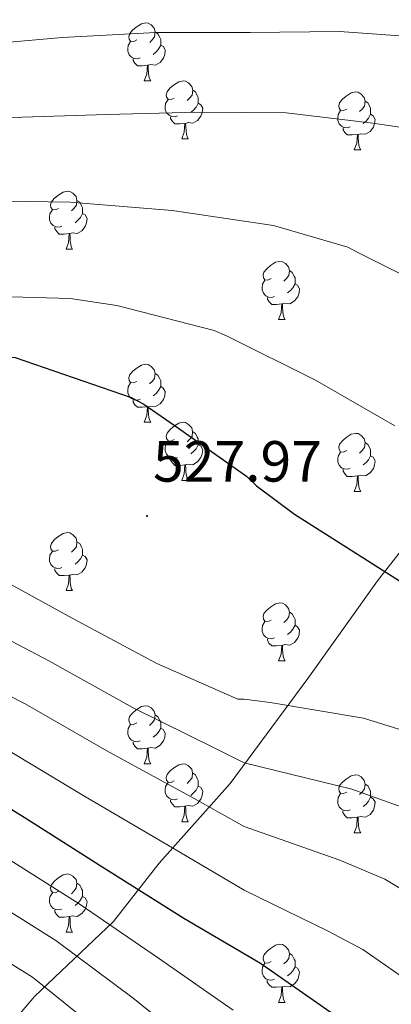
# Model space of a CAD drawing. Units: metres. Extents: x 596102 to 600599, y 4744904 to 4747938.
# Drawn here: x 599166 to 599230, y 4745433 to 4745603 of the extents above; entities that cross this region are included whole.
import ezdxf
from ezdxf.enums import TextEntityAlignment as Align

# ---------------------------------------------------------------- set-up
doc = ezdxf.new("R2010")
doc.units = ezdxf.units.M
doc.header["$MEASUREMENT"] = 0
for name, color, linetype, lineweight in [('Carátula', 7, 'Continuous', 5), ('Level 1', 19, 'Continuous', 0), ('Level 36', 19, 'Continuous', 40), ('Level 4', 36, 'Continuous', 30), ('Level 41', 19, 'Continuous', 0), ('Level 5', 36, 'Continuous', 0), ('Level 7', 19, 'Continuous', 0)]:
    doc.layers.add(name, color=color, linetype=linetype, lineweight=lineweight)
doc.styles.add('Arial', font='ARIAL.TTF', dxfattribs={"height": 0.2})

# ---------------------------------------------------------------- blocks, each defined once
blk = doc.blocks.new('5PATER')
at = {"layer": 'Carátula', "linetype": 'Continuous', "lineweight": 5}
h = blk.add_hatch(color=250, dxfattribs=at)
edge = h.paths.add_edge_path()
edge.add_ellipse((0, 0), major_axis=(-1.33, -1.34), ratio=0.999422, start_angle=0, end_angle=360)

msp = doc.modelspace()

# ---------------------------------------------------------------- linework, layer by layer
at = {"layer": 'Level 1', "color": 19, "linetype": 'Continuous', "lineweight": 0, "ltscale": 0.5}
msp.add_polyline3d([(599286.52, 4745605.63, 506.16), (599274.94, 4745584.62, 505.72), (599262.52, 4745561.93, 512.36), (599250.11, 4745539.49, 517.2), (599238.6, 4745519.88, 521.82), (599227.79, 4745506.02, 525.45), (599215.8, 4745489.19, 529.21), (599202.34, 4745471.04, 537.26), (599190.12, 4745457.26, 546.87), (599182.22, 4745447.19, 554.5), (599168.58, 4745434.24, 566.6), (599155.77, 4745419.17, 577.54), (599142.98, 4745407.14, 585.64), (599133.26, 4745398.02, 593.49), (599119.46, 4745385.84, 600.06), (599102.96, 4745371.01, 600.29), (599086.13, 4745354.78, 597.75), (599071.52, 4745340.4, 595.51), (599069.95, 4745338.48, 595.3)], dxfattribs=at)
at = {"layer": 'Level 36', "color": 92, "linetype": 'Continuous', "lineweight": 0}
for points in [[(599186.24, 4745599.49, 0.01), (599185.71, 4745599.22, 0.01), (599185.18, 4745599.28, 0.01), (599184.91, 4745599.65, 0.01), (599184.86, 4745600.07, 0.01), (599185.02, 4745600.59, 0.01), (599185.5, 4745601.19, 0.01), (599186.13, 4745601.72, 0.01), (599187.03, 4745602.3, 0.01), (599187.78, 4745602.46, 0.01), (599188.2, 4745602.41, 0.01), (599188.73, 4745602.09, 0.01), (599189.26, 4745601.51, 0.01), (599189.42, 4745600.87, 0.01), (599189.31, 4745600.02, 0.01), (599188.89, 4745599.49, 0.01), (599188.47, 4745599.06, 0.01)], [(599189.42, 4745600.87, 0.01), (599189.9, 4745600.55, 0.01), (599190.21, 4745599.91, 0.01), (599190.37, 4745599.59, 0.01), (599190.37, 4745599.01, 0.01), (599190.37, 4745598.59, 0.01), (599190, 4745597.9, 0.01), (599189.58, 4745597.42, 0.01), (599189.1, 4745597, 0.01)], [(599186.82, 4745596.41, 0.01), (599186.4, 4745596.25, 0.01), (599185.81, 4745596.31, 0.01), (599185.34, 4745596.52, 0.01), (599184.91, 4745596.94, 0.01), (599184.7, 4745597.53, 0.01), (599184.7, 4745597.95, 0.01), (599184.75, 4745598.53, 0.01), (599185.18, 4745599.22, 0.01)], [(599190.37, 4745598.59, 0.01), (599190.83, 4745598.34, 0.01), (599191.17, 4745597.72, 0.01), (599191.06, 4745597, 0.01), (599190.85, 4745596.36, 0.01), (599190.27, 4745595.62, 0.01), (599189.47, 4745595.14, 0.01), (599188.62, 4745595.24, 0.01), (599188.19, 4745595.11, 0.01)], [(599188.08, 4745595.11, 0.01), (599187.19, 4745595.03, 0.01), (599186.35, 4745595.03, 0.01), (599185.92, 4745595.46, 0.01), (599185.6, 4745595.93, 0.01), (599185.6, 4745596.25, 0.01)], [(599187.54, 4745592.43, 0.01), (599187.97, 4745593.59, 0.01), (599188.08, 4745595.11, 0.01), (599188.19, 4745595.11, 0.01), (599188.23, 4745594.53, 0.01), (599188.26, 4745593.84, 0.01), (599188.33, 4745593.23, 0.01), (599188.44, 4745592.83, 0.01), (599188.66, 4745592.43, 0.01)], [(599187.54, 4745592.43, 0.01), (599188.66, 4745592.43, 0.01)], [(599192.71, 4745589.45, 0.01), (599192.18, 4745589.19, 0.01), (599191.65, 4745589.24, 0.01), (599191.38, 4745589.61, 0.01), (599191.33, 4745590.04, 0.01), (599191.49, 4745590.56, 0.01), (599191.97, 4745591.15, 0.01), (599192.6, 4745591.68, 0.01), (599193.5, 4745592.27, 0.01), (599194.25, 4745592.43, 0.01), (599194.68, 4745592.37, 0.01), (599195.2, 4745592.06, 0.01), (599195.74, 4745591.47, 0.01), (599195.9, 4745590.83, 0.01), (599195.78, 4745589.98, 0.01), (599195.36, 4745589.45, 0.01), (599194.94, 4745589.03, 0.01)], [(599195.9, 4745590.83, 0.01), (599196.37, 4745590.52, 0.01), (599196.68, 4745589.88, 0.01), (599196.84, 4745589.56, 0.01), (599196.84, 4745588.98, 0.01), (599196.84, 4745588.55, 0.01), (599196.48, 4745587.86, 0.01), (599196.06, 4745587.38, 0.01), (599195.58, 4745586.96, 0.01)], [(599222.48, 4745587.55, 0.01), (599221.95, 4745587.28, 0.01), (599221.42, 4745587.34, 0.01), (599221.16, 4745587.71, 0.01), (599221.1, 4745588.13, 0.01), (599221.26, 4745588.65, 0.01), (599221.74, 4745589.25, 0.01), (599222.38, 4745589.78, 0.01), (599223.28, 4745590.36, 0.01), (599224.02, 4745590.52, 0.01), (599224.45, 4745590.47, 0.01), (599224.98, 4745590.15, 0.01), (599225.51, 4745589.57, 0.01), (599225.67, 4745588.93, 0.01), (599225.56, 4745588.08, 0.01), (599225.13, 4745587.55, 0.01), (599224.71, 4745587.12, 0.01)], [(599193.3, 4745586.37, 0.01), (599192.87, 4745586.21, 0.01), (599192.28, 4745586.27, 0.01), (599191.81, 4745586.48, 0.01), (599191.38, 4745586.91, 0.01), (599191.17, 4745587.49, 0.01), (599191.17, 4745587.91, 0.01), (599191.22, 4745588.5, 0.01), (599191.65, 4745589.19, 0.01)], [(599196.84, 4745588.55, 0.01), (599197.3, 4745588.3, 0.01), (599197.64, 4745587.69, 0.01), (599197.54, 4745586.96, 0.01), (599197.32, 4745586.32, 0.01), (599196.74, 4745585.58, 0.01), (599195.94, 4745585.1, 0.01), (599195.1, 4745585.21, 0.01), (599194.66, 4745585.08, 0.01)], [(599225.67, 4745588.93, 0.01), (599226.14, 4745588.61, 0.01), (599226.46, 4745587.97, 0.01), (599226.62, 4745587.65, 0.01), (599226.62, 4745587.07, 0.01), (599226.62, 4745586.65, 0.01), (599226.25, 4745585.96, 0.01), (599225.83, 4745585.48, 0.01), (599225.35, 4745585.06, 0.01)], [(599194.56, 4745585.08, 0.01), (599193.66, 4745584.99, 0.01), (599192.82, 4745584.99, 0.01), (599192.4, 4745585.42, 0.01), (599192.08, 4745585.9, 0.01), (599192.08, 4745586.21, 0.01)], [(599223.07, 4745584.47, 0.01), (599222.64, 4745584.31, 0.01), (599222.06, 4745584.37, 0.01), (599221.58, 4745584.58, 0.01), (599221.16, 4745585, 0.01), (599220.94, 4745585.59, 0.01), (599220.94, 4745586.01, 0.01), (599221, 4745586.59, 0.01), (599221.42, 4745587.28, 0.01)], [(599226.62, 4745586.65, 0.01), (599227.07, 4745586.4, 0.01), (599227.42, 4745585.78, 0.01), (599227.31, 4745585.06, 0.01), (599227.1, 4745584.42, 0.01), (599226.51, 4745583.68, 0.01), (599225.72, 4745583.2, 0.01), (599224.87, 4745583.3, 0.01), (599224.44, 4745583.17, 0.01)], [(599194.01, 4745582.39, 0.01), (599194.44, 4745583.55, 0.01), (599194.56, 4745585.08, 0.01), (599194.66, 4745585.08, 0.01), (599194.7, 4745584.49, 0.01), (599194.74, 4745583.81, 0.01), (599194.8, 4745583.19, 0.01), (599194.92, 4745582.79, 0.01), (599195.14, 4745582.39, 0.01)], [(599224.33, 4745583.17, 0.01), (599223.44, 4745583.09, 0.01), (599222.59, 4745583.09, 0.01), (599222.17, 4745583.52, 0.01), (599221.85, 4745583.99, 0.01), (599221.85, 4745584.31, 0.01)], [(599223.78, 4745580.49, 0.01), (599224.22, 4745581.65, 0.01), (599224.33, 4745583.17, 0.01), (599224.44, 4745583.17, 0.01), (599224.47, 4745582.59, 0.01), (599224.51, 4745581.9, 0.01), (599224.58, 4745581.29, 0.01), (599224.69, 4745580.89, 0.01), (599224.91, 4745580.49, 0.01)], [(599194.01, 4745582.39, 0.01), (599195.14, 4745582.39, 0.01)], [(599223.78, 4745580.49, 0.01), (599224.91, 4745580.49, 0.01)], [(599172.73, 4745570.4, 0.01), (599172.2, 4745570.14, 0.01), (599171.67, 4745570.2, 0.01), (599171.41, 4745570.56, 0.01), (599171.35, 4745570.99, 0.01), (599171.51, 4745571.51, 0.01), (599171.99, 4745572.1, 0.01), (599172.63, 4745572.64, 0.01), (599173.53, 4745573.22, 0.01), (599174.27, 4745573.38, 0.01), (599174.7, 4745573.32, 0.01), (599175.23, 4745573.01, 0.01), (599175.76, 4745572.42, 0.01), (599175.92, 4745571.78, 0.01), (599175.81, 4745570.94, 0.01), (599175.38, 4745570.4, 0.01), (599174.96, 4745569.98, 0.01)], [(599175.92, 4745571.78, 0.01), (599176.39, 4745571.47, 0.01), (599176.71, 4745570.83, 0.01), (599176.87, 4745570.51, 0.01), (599176.87, 4745569.93, 0.01), (599176.87, 4745569.5, 0.01), (599176.5, 4745568.82, 0.01), (599176.08, 4745568.34, 0.01), (599175.6, 4745567.92, 0.01)], [(599173.32, 4745567.32, 0.01), (599172.89, 4745567.16, 0.01), (599172.31, 4745567.22, 0.01), (599171.83, 4745567.44, 0.01), (599171.41, 4745567.86, 0.01), (599171.19, 4745568.44, 0.01), (599171.19, 4745568.86, 0.01), (599171.25, 4745569.45, 0.01), (599171.67, 4745570.14, 0.01)], [(599176.87, 4745569.5, 0.01), (599177.32, 4745569.26, 0.01), (599177.67, 4745568.64, 0.01), (599177.56, 4745567.92, 0.01), (599177.35, 4745567.28, 0.01), (599176.76, 4745566.54, 0.01), (599175.97, 4745566.06, 0.01), (599175.12, 4745566.16, 0.01), (599174.69, 4745566.03, 0.01)], [(599174.58, 4745566.03, 0.01), (599173.69, 4745565.94, 0.01), (599172.84, 4745565.94, 0.01), (599172.42, 4745566.38, 0.01), (599172.1, 4745566.85, 0.01), (599172.1, 4745567.16, 0.01)], [(599174.03, 4745563.34, 0.01), (599174.47, 4745564.5, 0.01), (599174.58, 4745566.03, 0.01), (599174.69, 4745566.03, 0.01), (599174.72, 4745565.44, 0.01), (599174.76, 4745564.76, 0.01), (599174.83, 4745564.14, 0.01), (599174.94, 4745563.74, 0.01), (599175.16, 4745563.34, 0.01)], [(599174.03, 4745563.34, 0.01), (599175.16, 4745563.34, 0.01)], [(599209.42, 4745558.26, 0.01), (599208.89, 4745558, 0.01), (599208.36, 4745558.06, 0.01), (599208.1, 4745558.42, 0.01), (599208.04, 4745558.85, 0.01), (599208.2, 4745559.37, 0.01), (599208.68, 4745559.96, 0.01), (599209.32, 4745560.5, 0.01), (599210.22, 4745561.08, 0.01), (599210.96, 4745561.24, 0.01), (599211.39, 4745561.18, 0.01), (599211.92, 4745560.87, 0.01), (599212.45, 4745560.28, 0.01), (599212.61, 4745559.64, 0.01), (599212.5, 4745558.8, 0.01), (599212.07, 4745558.26, 0.01), (599211.65, 4745557.84, 0.01)], [(599212.61, 4745559.64, 0.01), (599213.08, 4745559.33, 0.01), (599213.4, 4745558.69, 0.01), (599213.56, 4745558.37, 0.01), (599213.56, 4745557.79, 0.01), (599213.56, 4745557.36, 0.01), (599213.19, 4745556.68, 0.01), (599212.77, 4745556.2, 0.01), (599212.29, 4745555.78, 0.01)], [(599210.01, 4745555.18, 0.01), (599209.58, 4745555.02, 0.01), (599209, 4745555.08, 0.01), (599208.52, 4745555.3, 0.01), (599208.1, 4745555.72, 0.01), (599207.88, 4745556.3, 0.01), (599207.88, 4745556.72, 0.01), (599207.94, 4745557.31, 0.01), (599208.36, 4745558, 0.01)], [(599213.56, 4745557.36, 0.01), (599214.01, 4745557.12, 0.01), (599214.36, 4745556.5, 0.01), (599214.25, 4745555.78, 0.01), (599214.04, 4745555.14, 0.01), (599213.45, 4745554.4, 0.01), (599212.66, 4745553.92, 0.01), (599211.81, 4745554.02, 0.01), (599211.38, 4745553.89, 0.01)], [(599211.27, 4745553.89, 0.01), (599210.38, 4745553.8, 0.01), (599209.53, 4745553.8, 0.01), (599209.11, 4745554.24, 0.01), (599208.79, 4745554.71, 0.01), (599208.79, 4745555.02, 0.01)], [(599210.72, 4745551.2, 0.01), (599211.16, 4745552.36, 0.01), (599211.27, 4745553.89, 0.01), (599211.38, 4745553.89, 0.01), (599211.41, 4745553.3, 0.01), (599211.45, 4745552.62, 0.01), (599211.52, 4745552, 0.01), (599211.63, 4745551.6, 0.01), (599211.85, 4745551.2, 0.01)], [(599210.72, 4745551.2, 0.01), (599211.85, 4745551.2, 0.01)], [(599186.23, 4745540.5, 0.01), (599185.7, 4745540.23, 0.01), (599185.17, 4745540.29, 0.01), (599184.91, 4745540.66, 0.01), (599184.85, 4745541.08, 0.01), (599185.01, 4745541.6, 0.01), (599185.49, 4745542.2, 0.01), (599186.13, 4745542.73, 0.01), (599187.03, 4745543.31, 0.01), (599187.77, 4745543.47, 0.01), (599188.2, 4745543.42, 0.01), (599188.73, 4745543.1, 0.01), (599189.26, 4745542.52, 0.01), (599189.42, 4745541.88, 0.01), (599189.31, 4745541.03, 0.01), (599188.88, 4745540.5, 0.01), (599188.46, 4745540.07, 0.01)], [(599189.42, 4745541.88, 0.01), (599189.89, 4745541.56, 0.01), (599190.21, 4745540.92, 0.01), (599190.37, 4745540.6, 0.01), (599190.37, 4745540.02, 0.01), (599190.37, 4745539.6, 0.01), (599190, 4745538.91, 0.01), (599189.58, 4745538.43, 0.01), (599189.1, 4745538.01, 0.01)], [(599186.82, 4745537.42, 0.01), (599186.39, 4745537.26, 0.01), (599185.81, 4745537.32, 0.01), (599185.33, 4745537.53, 0.01), (599184.91, 4745537.95, 0.01), (599184.69, 4745538.54, 0.01), (599184.69, 4745538.96, 0.01), (599184.75, 4745539.54, 0.01), (599185.17, 4745540.23, 0.01)], [(599190.37, 4745539.6, 0.01), (599190.82, 4745539.35, 0.01), (599191.17, 4745538.73, 0.01), (599191.06, 4745538.01, 0.01), (599190.85, 4745537.37, 0.01), (599190.26, 4745536.63, 0.01), (599189.47, 4745536.15, 0.01), (599188.62, 4745536.25, 0.01), (599188.19, 4745536.12, 0.01)], [(599188.08, 4745536.12, 0.01), (599187.19, 4745536.04, 0.01), (599186.34, 4745536.04, 0.01), (599185.92, 4745536.47, 0.01), (599185.6, 4745536.94, 0.01), (599185.6, 4745537.26, 0.01)], [(599187.53, 4745533.44, 0.01), (599187.97, 4745534.6, 0.01), (599188.08, 4745536.12, 0.01), (599188.19, 4745536.12, 0.01), (599188.22, 4745535.54, 0.01), (599188.26, 4745534.85, 0.01), (599188.33, 4745534.24, 0.01), (599188.44, 4745533.84, 0.01), (599188.66, 4745533.44, 0.01)], [(599187.53, 4745533.44, 0.01), (599188.66, 4745533.44, 0.01)], [(599192.71, 4745530.46, 0.01), (599192.18, 4745530.2, 0.01), (599191.65, 4745530.25, 0.01), (599191.38, 4745530.62, 0.01), (599191.33, 4745531.05, 0.01), (599191.49, 4745531.57, 0.01), (599191.97, 4745532.16, 0.01), (599192.6, 4745532.69, 0.01), (599193.5, 4745533.28, 0.01), (599194.25, 4745533.44, 0.01), (599194.67, 4745533.38, 0.01), (599195.2, 4745533.07, 0.01), (599195.73, 4745532.48, 0.01), (599195.89, 4745531.84, 0.01), (599195.78, 4745530.99, 0.01), (599195.36, 4745530.46, 0.01), (599194.94, 4745530.04, 0.01)], [(599195.89, 4745531.84, 0.01), (599196.37, 4745531.53, 0.01), (599196.68, 4745530.89, 0.01), (599196.84, 4745530.57, 0.01), (599196.84, 4745529.99, 0.01), (599196.84, 4745529.56, 0.01), (599196.47, 4745528.87, 0.01), (599196.05, 4745528.39, 0.01), (599195.57, 4745527.97, 0.01)], [(599222.48, 4745528.56, 0.01), (599221.95, 4745528.29, 0.01), (599221.42, 4745528.35, 0.01), (599221.16, 4745528.72, 0.01), (599221.1, 4745529.14, 0.01), (599221.26, 4745529.66, 0.01), (599221.74, 4745530.26, 0.01), (599222.38, 4745530.79, 0.01), (599223.28, 4745531.37, 0.01), (599224.02, 4745531.53, 0.01), (599224.45, 4745531.48, 0.01), (599224.98, 4745531.16, 0.01), (599225.51, 4745530.58, 0.01), (599225.67, 4745529.94, 0.01), (599225.56, 4745529.09, 0.01), (599225.13, 4745528.56, 0.01), (599224.71, 4745528.13, 0.01)], [(599193.29, 4745527.38, 0.01), (599192.87, 4745527.22, 0.01), (599192.28, 4745527.28, 0.01), (599191.81, 4745527.49, 0.01), (599191.38, 4745527.92, 0.01), (599191.17, 4745528.5, 0.01), (599191.17, 4745528.92, 0.01), (599191.22, 4745529.51, 0.01), (599191.65, 4745530.2, 0.01)], [(599225.67, 4745529.94, 0.01), (599226.14, 4745529.62, 0.01), (599226.46, 4745528.98, 0.01), (599226.62, 4745528.66, 0.01), (599226.62, 4745528.08, 0.01), (599226.62, 4745527.66, 0.01), (599226.25, 4745526.97, 0.01), (599225.83, 4745526.49, 0.01), (599225.35, 4745526.07, 0.01)], [(599196.84, 4745529.56, 0.01), (599197.3, 4745529.31, 0.01), (599197.64, 4745528.7, 0.01), (599197.53, 4745527.97, 0.01), (599197.32, 4745527.33, 0.01), (599196.74, 4745526.59, 0.01), (599195.94, 4745526.11, 0.01), (599195.09, 4745526.22, 0.01), (599194.66, 4745526.09, 0.01)], [(599223.07, 4745525.48, 0.01), (599222.64, 4745525.32, 0.01), (599222.06, 4745525.38, 0.01), (599221.58, 4745525.59, 0.01), (599221.16, 4745526.01, 0.01), (599220.94, 4745526.6, 0.01), (599220.94, 4745527.02, 0.01), (599221, 4745527.6, 0.01), (599221.42, 4745528.29, 0.01)], [(599194.55, 4745526.09, 0.01), (599193.66, 4745526, 0.01), (599192.82, 4745526, 0.01), (599192.39, 4745526.43, 0.01), (599192.07, 4745526.91, 0.01), (599192.07, 4745527.22, 0.01)], [(599226.62, 4745527.66, 0.01), (599227.07, 4745527.41, 0.01), (599227.42, 4745526.79, 0.01), (599227.31, 4745526.07, 0.01), (599227.1, 4745525.43, 0.01), (599226.51, 4745524.69, 0.01), (599225.72, 4745524.21, 0.01), (599224.87, 4745524.31, 0.01), (599224.44, 4745524.18, 0.01)], [(599194.01, 4745523.4, 0.01), (599194.44, 4745524.56, 0.01), (599194.55, 4745526.09, 0.01), (599194.66, 4745526.09, 0.01), (599194.7, 4745525.5, 0.01), (599194.73, 4745524.82, 0.01), (599194.8, 4745524.2, 0.01), (599194.92, 4745523.8, 0.01), (599195.13, 4745523.4, 0.01)], [(599224.33, 4745524.18, 0.01), (599223.44, 4745524.1, 0.01), (599222.59, 4745524.1, 0.01), (599222.17, 4745524.53, 0.01), (599221.85, 4745525, 0.01), (599221.85, 4745525.32, 0.01)], [(599194.01, 4745523.4, 0.01), (599195.13, 4745523.4, 0.01)], [(599223.78, 4745521.5, 0.01), (599224.22, 4745522.66, 0.01), (599224.33, 4745524.18, 0.01), (599224.44, 4745524.18, 0.01), (599224.47, 4745523.6, 0.01), (599224.51, 4745522.91, 0.01), (599224.58, 4745522.3, 0.01), (599224.69, 4745521.9, 0.01), (599224.91, 4745521.5, 0.01)], [(599223.78, 4745521.5, 0.01), (599224.91, 4745521.5, 0.01)], [(599172.73, 4745511.41, 0.01), (599172.2, 4745511.15, 0.01), (599171.67, 4745511.2, 0.01), (599171.41, 4745511.57, 0.01), (599171.35, 4745512, 0.01), (599171.51, 4745512.52, 0.01), (599171.99, 4745513.11, 0.01), (599172.63, 4745513.64, 0.01), (599173.53, 4745514.23, 0.01), (599174.27, 4745514.39, 0.01), (599174.7, 4745514.33, 0.01), (599175.23, 4745514.02, 0.01), (599175.76, 4745513.43, 0.01), (599175.92, 4745512.79, 0.01), (599175.81, 4745511.94, 0.01), (599175.38, 4745511.41, 0.01), (599174.96, 4745510.99, 0.01)], [(599175.92, 4745512.79, 0.01), (599176.39, 4745512.48, 0.01), (599176.71, 4745511.84, 0.01), (599176.87, 4745511.52, 0.01), (599176.87, 4745510.94, 0.01), (599176.87, 4745510.51, 0.01), (599176.5, 4745509.82, 0.01), (599176.08, 4745509.34, 0.01), (599175.6, 4745508.92, 0.01)], [(599173.32, 4745508.33, 0.01), (599172.89, 4745508.17, 0.01), (599172.31, 4745508.23, 0.01), (599171.83, 4745508.44, 0.01), (599171.41, 4745508.87, 0.01), (599171.19, 4745509.45, 0.01), (599171.19, 4745509.87, 0.01), (599171.25, 4745510.46, 0.01), (599171.67, 4745511.15, 0.01)], [(599176.87, 4745510.51, 0.01), (599177.32, 4745510.26, 0.01), (599177.67, 4745509.65, 0.01), (599177.56, 4745508.92, 0.01), (599177.35, 4745508.28, 0.01), (599176.76, 4745507.54, 0.01), (599175.97, 4745507.06, 0.01), (599175.12, 4745507.17, 0.01), (599174.69, 4745507.04, 0.01)], [(599174.58, 4745507.04, 0.01), (599173.69, 4745506.95, 0.01), (599172.84, 4745506.95, 0.01), (599172.42, 4745507.38, 0.01), (599172.1, 4745507.86, 0.01), (599172.1, 4745508.17, 0.01)], [(599174.03, 4745504.35, 0.01), (599174.47, 4745505.51, 0.01), (599174.58, 4745507.04, 0.01), (599174.69, 4745507.04, 0.01), (599174.72, 4745506.45, 0.01), (599174.76, 4745505.77, 0.01), (599174.83, 4745505.15, 0.01), (599174.94, 4745504.75, 0.01), (599175.16, 4745504.35, 0.01)], [(599174.03, 4745504.35, 0.01), (599175.16, 4745504.35, 0.01)], [(599209.42, 4745499.27, 0.01), (599208.89, 4745499.01, 0.01), (599208.36, 4745499.06, 0.01), (599208.1, 4745499.43, 0.01), (599208.04, 4745499.86, 0.01), (599208.2, 4745500.38, 0.01), (599208.68, 4745500.97, 0.01), (599209.32, 4745501.5, 0.01), (599210.22, 4745502.09, 0.01), (599210.96, 4745502.25, 0.01), (599211.39, 4745502.19, 0.01), (599211.92, 4745501.88, 0.01), (599212.45, 4745501.29, 0.01), (599212.61, 4745500.65, 0.01), (599212.5, 4745499.8, 0.01), (599212.07, 4745499.27, 0.01), (599211.65, 4745498.85, 0.01)], [(599212.61, 4745500.65, 0.01), (599213.08, 4745500.34, 0.01), (599213.4, 4745499.7, 0.01), (599213.56, 4745499.38, 0.01), (599213.56, 4745498.8, 0.01), (599213.56, 4745498.37, 0.01), (599213.19, 4745497.68, 0.01), (599212.77, 4745497.2, 0.01), (599212.29, 4745496.78, 0.01)], [(599210.01, 4745496.19, 0.01), (599209.58, 4745496.03, 0.01), (599209, 4745496.09, 0.01), (599208.52, 4745496.3, 0.01), (599208.1, 4745496.73, 0.01), (599207.88, 4745497.31, 0.01), (599207.88, 4745497.73, 0.01), (599207.94, 4745498.32, 0.01), (599208.36, 4745499.01, 0.01)], [(599213.56, 4745498.37, 0.01), (599214.01, 4745498.12, 0.01), (599214.36, 4745497.51, 0.01), (599214.25, 4745496.78, 0.01), (599214.04, 4745496.14, 0.01), (599213.45, 4745495.4, 0.01), (599212.66, 4745494.92, 0.01), (599211.81, 4745495.03, 0.01), (599211.38, 4745494.9, 0.01)], [(599211.27, 4745494.9, 0.01), (599210.38, 4745494.81, 0.01), (599209.53, 4745494.81, 0.01), (599209.11, 4745495.24, 0.01), (599208.79, 4745495.72, 0.01), (599208.79, 4745496.03, 0.01)], [(599210.72, 4745492.21, 0.01), (599211.16, 4745493.37, 0.01), (599211.27, 4745494.9, 0.01), (599211.38, 4745494.9, 0.01), (599211.41, 4745494.31, 0.01), (599211.45, 4745493.63, 0.01), (599211.52, 4745493.01, 0.01), (599211.63, 4745492.61, 0.01), (599211.85, 4745492.21, 0.01)], [(599210.72, 4745492.21, 0.01), (599211.85, 4745492.21, 0.01)], [(599186.23, 4745481.5, 0.01), (599185.7, 4745481.24, 0.01), (599185.17, 4745481.3, 0.01), (599184.91, 4745481.66, 0.01), (599184.85, 4745482.09, 0.01), (599185.01, 4745482.61, 0.01), (599185.49, 4745483.2, 0.01), (599186.13, 4745483.74, 0.01), (599187.03, 4745484.32, 0.01), (599187.77, 4745484.48, 0.01), (599188.2, 4745484.42, 0.01), (599188.73, 4745484.11, 0.01), (599189.26, 4745483.52, 0.01), (599189.42, 4745482.88, 0.01), (599189.31, 4745482.04, 0.01), (599188.88, 4745481.5, 0.01), (599188.46, 4745481.08, 0.01)], [(599189.42, 4745482.88, 0.01), (599189.89, 4745482.57, 0.01), (599190.21, 4745481.93, 0.01), (599190.37, 4745481.61, 0.01), (599190.37, 4745481.03, 0.01), (599190.37, 4745480.6, 0.01), (599190, 4745479.92, 0.01), (599189.58, 4745479.44, 0.01), (599189.1, 4745479.02, 0.01)], [(599186.82, 4745478.42, 0.01), (599186.39, 4745478.26, 0.01), (599185.81, 4745478.32, 0.01), (599185.33, 4745478.54, 0.01), (599184.91, 4745478.96, 0.01), (599184.69, 4745479.54, 0.01), (599184.69, 4745479.96, 0.01), (599184.75, 4745480.55, 0.01), (599185.17, 4745481.24, 0.01)], [(599190.37, 4745480.6, 0.01), (599190.82, 4745480.36, 0.01), (599191.17, 4745479.74, 0.01), (599191.06, 4745479.02, 0.01), (599190.85, 4745478.38, 0.01), (599190.26, 4745477.64, 0.01), (599189.47, 4745477.16, 0.01), (599188.62, 4745477.26, 0.01), (599188.19, 4745477.13, 0.01)], [(599188.08, 4745477.13, 0.01), (599187.19, 4745477.04, 0.01), (599186.34, 4745477.04, 0.01), (599185.92, 4745477.48, 0.01), (599185.6, 4745477.95, 0.01), (599185.6, 4745478.26, 0.01)], [(599187.53, 4745474.44, 0.01), (599187.97, 4745475.6, 0.01), (599188.08, 4745477.13, 0.01), (599188.19, 4745477.13, 0.01), (599188.22, 4745476.54, 0.01), (599188.26, 4745475.86, 0.01), (599188.33, 4745475.24, 0.01), (599188.44, 4745474.84, 0.01), (599188.66, 4745474.44, 0.01)], [(599187.53, 4745474.44, 0.01), (599188.66, 4745474.44, 0.01)], [(599192.71, 4745471.47, 0.01), (599192.18, 4745471.2, 0.01), (599191.65, 4745471.26, 0.01), (599191.38, 4745471.63, 0.01), (599191.33, 4745472.06, 0.01), (599191.49, 4745472.58, 0.01), (599191.97, 4745473.17, 0.01), (599192.6, 4745473.7, 0.01), (599193.5, 4745474.28, 0.01), (599194.25, 4745474.44, 0.01), (599194.67, 4745474.39, 0.01), (599195.2, 4745474.08, 0.01), (599195.73, 4745473.49, 0.01), (599195.89, 4745472.85, 0.01), (599195.78, 4745472, 0.01), (599195.36, 4745471.47, 0.01), (599194.94, 4745471.04, 0.01)], [(599195.89, 4745472.85, 0.01), (599196.37, 4745472.54, 0.01), (599196.68, 4745471.9, 0.01), (599196.84, 4745471.58, 0.01), (599196.84, 4745471, 0.01), (599196.84, 4745470.57, 0.01), (599196.47, 4745469.88, 0.01), (599196.05, 4745469.4, 0.01), (599195.57, 4745468.98, 0.01)], [(599222.48, 4745469.56, 0.01), (599221.95, 4745469.3, 0.01), (599221.42, 4745469.35, 0.01), (599221.16, 4745469.72, 0.01), (599221.1, 4745470.15, 0.01), (599221.26, 4745470.67, 0.01), (599221.74, 4745471.26, 0.01), (599222.38, 4745471.79, 0.01), (599223.28, 4745472.38, 0.01), (599224.02, 4745472.54, 0.01), (599224.44, 4745472.48, 0.01), (599224.98, 4745472.17, 0.01), (599225.5, 4745471.58, 0.01), (599225.66, 4745470.94, 0.01), (599225.56, 4745470.09, 0.01), (599225.13, 4745469.56, 0.01), (599224.71, 4745469.14, 0.01)], [(599193.29, 4745468.39, 0.01), (599192.87, 4745468.23, 0.01), (599192.28, 4745468.29, 0.01), (599191.81, 4745468.5, 0.01), (599191.38, 4745468.92, 0.01), (599191.17, 4745469.51, 0.01), (599191.17, 4745469.93, 0.01), (599191.22, 4745470.52, 0.01), (599191.65, 4745471.2, 0.01)], [(599196.84, 4745470.57, 0.01), (599197.3, 4745470.32, 0.01), (599197.64, 4745469.7, 0.01), (599197.53, 4745468.98, 0.01), (599197.32, 4745468.34, 0.01), (599196.74, 4745467.6, 0.01), (599195.94, 4745467.12, 0.01), (599195.09, 4745467.22, 0.01), (599194.66, 4745467.1, 0.01)], [(599225.66, 4745470.94, 0.01), (599226.14, 4745470.63, 0.01), (599226.46, 4745469.99, 0.01), (599226.62, 4745469.67, 0.01), (599226.62, 4745469.09, 0.01), (599226.62, 4745468.66, 0.01), (599226.24, 4745467.97, 0.01), (599225.82, 4745467.49, 0.01), (599225.34, 4745467.07, 0.01)], [(599223.06, 4745466.48, 0.01), (599222.64, 4745466.32, 0.01), (599222.06, 4745466.38, 0.01), (599221.58, 4745466.59, 0.01), (599221.16, 4745467.02, 0.01), (599220.94, 4745467.6, 0.01), (599220.94, 4745468.02, 0.01), (599221, 4745468.61, 0.01), (599221.42, 4745469.3, 0.01)], [(599226.62, 4745468.66, 0.01), (599227.07, 4745468.41, 0.01), (599227.42, 4745467.8, 0.01), (599227.3, 4745467.07, 0.01), (599227.1, 4745466.43, 0.01), (599226.51, 4745465.69, 0.01), (599225.72, 4745465.21, 0.01), (599224.86, 4745465.32, 0.01), (599224.44, 4745465.19, 0.01)], [(599194.55, 4745467.1, 0.01), (599193.66, 4745467.01, 0.01), (599192.82, 4745467.01, 0.01), (599192.39, 4745467.44, 0.01), (599192.07, 4745467.92, 0.01), (599192.07, 4745468.23, 0.01)], [(599194.01, 4745464.41, 0.01), (599194.44, 4745465.57, 0.01), (599194.55, 4745467.1, 0.01), (599194.66, 4745467.1, 0.01), (599194.7, 4745466.51, 0.01), (599194.73, 4745465.82, 0.01), (599194.8, 4745465.21, 0.01), (599194.92, 4745464.81, 0.01), (599195.13, 4745464.41, 0.01)], [(599224.32, 4745465.19, 0.01), (599223.44, 4745465.1, 0.01), (599222.59, 4745465.1, 0.01), (599222.16, 4745465.53, 0.01), (599221.84, 4745466.01, 0.01), (599221.84, 4745466.32, 0.01)], [(599223.78, 4745462.5, 0.01), (599224.22, 4745463.66, 0.01), (599224.32, 4745465.19, 0.01), (599224.44, 4745465.19, 0.01), (599224.47, 4745464.6, 0.01), (599224.5, 4745463.92, 0.01), (599224.58, 4745463.3, 0.01), (599224.69, 4745462.9, 0.01), (599224.9, 4745462.5, 0.01)], [(599194.01, 4745464.41, 0.01), (599195.13, 4745464.41, 0.01)], [(599223.78, 4745462.5, 0.01), (599224.9, 4745462.5, 0.01)], [(599172.73, 4745452.42, 0.01), (599172.2, 4745452.16, 0.01), (599171.67, 4745452.21, 0.01), (599171.4, 4745452.58, 0.01), (599171.35, 4745453.01, 0.01), (599171.51, 4745453.53, 0.01), (599171.99, 4745454.12, 0.01), (599172.62, 4745454.65, 0.01), (599173.52, 4745455.24, 0.01), (599174.27, 4745455.4, 0.01), (599174.69, 4745455.34, 0.01), (599175.22, 4745455.03, 0.01), (599175.75, 4745454.44, 0.01), (599175.91, 4745453.8, 0.01), (599175.8, 4745452.95, 0.01), (599175.38, 4745452.42, 0.01), (599174.96, 4745452, 0.01)], [(599175.91, 4745453.8, 0.01), (599176.39, 4745453.49, 0.01), (599176.7, 4745452.85, 0.01), (599176.86, 4745452.53, 0.01), (599176.86, 4745451.95, 0.01), (599176.86, 4745451.52, 0.01), (599176.49, 4745450.83, 0.01), (599176.07, 4745450.35, 0.01), (599175.59, 4745449.93, 0.01)], [(599173.31, 4745449.34, 0.01), (599172.89, 4745449.18, 0.01), (599172.3, 4745449.24, 0.01), (599171.83, 4745449.45, 0.01), (599171.4, 4745449.88, 0.01), (599171.19, 4745450.46, 0.01), (599171.19, 4745450.88, 0.01), (599171.24, 4745451.47, 0.01), (599171.67, 4745452.16, 0.01)], [(599176.86, 4745451.52, 0.01), (599177.32, 4745451.27, 0.01), (599177.66, 4745450.66, 0.01), (599177.55, 4745449.93, 0.01), (599177.34, 4745449.29, 0.01), (599176.76, 4745448.55, 0.01), (599175.96, 4745448.07, 0.01), (599175.11, 4745448.18, 0.01), (599174.68, 4745448.05, 0.01)], [(599174.57, 4745448.05, 0.01), (599173.68, 4745447.96, 0.01), (599172.84, 4745447.96, 0.01), (599172.41, 4745448.39, 0.01), (599172.09, 4745448.87, 0.01), (599172.09, 4745449.18, 0.01)], [(599174.03, 4745445.36, 0.01), (599174.46, 4745446.52, 0.01), (599174.57, 4745448.05, 0.01), (599174.68, 4745448.05, 0.01), (599174.72, 4745447.46, 0.01), (599174.75, 4745446.78, 0.01), (599174.82, 4745446.16, 0.01), (599174.94, 4745445.76, 0.01), (599175.15, 4745445.36, 0.01)], [(599174.03, 4745445.36, 0.01), (599175.15, 4745445.36, 0.01)], [(599209.42, 4745440.28, 0.01), (599208.89, 4745440.02, 0.01), (599208.36, 4745440.07, 0.01), (599208.1, 4745440.44, 0.01), (599208.04, 4745440.87, 0.01), (599208.2, 4745441.39, 0.01), (599208.68, 4745441.98, 0.01), (599209.32, 4745442.51, 0.01), (599210.22, 4745443.1, 0.01), (599210.96, 4745443.26, 0.01), (599211.38, 4745443.2, 0.01), (599211.92, 4745442.89, 0.01), (599212.44, 4745442.3, 0.01), (599212.6, 4745441.66, 0.01), (599212.5, 4745440.81, 0.01), (599212.07, 4745440.28, 0.01), (599211.65, 4745439.86, 0.01)], [(599212.6, 4745441.66, 0.01), (599213.08, 4745441.35, 0.01), (599213.4, 4745440.71, 0.01), (599213.56, 4745440.39, 0.01), (599213.56, 4745439.81, 0.01), (599213.56, 4745439.38, 0.01), (599213.18, 4745438.69, 0.01), (599212.76, 4745438.21, 0.01), (599212.28, 4745437.79, 0.01)], [(599210, 4745437.2, 0.01), (599209.58, 4745437.04, 0.01), (599209, 4745437.1, 0.01), (599208.52, 4745437.31, 0.01), (599208.1, 4745437.74, 0.01), (599207.88, 4745438.32, 0.01), (599207.88, 4745438.74, 0.01), (599207.94, 4745439.33, 0.01), (599208.36, 4745440.02, 0.01)], [(599213.56, 4745439.38, 0.01), (599214.01, 4745439.13, 0.01), (599214.36, 4745438.52, 0.01), (599214.24, 4745437.79, 0.01), (599214.04, 4745437.15, 0.01), (599213.45, 4745436.41, 0.01), (599212.66, 4745435.93, 0.01), (599211.8, 4745436.04, 0.01), (599211.38, 4745435.91, 0.01)], [(599211.26, 4745435.91, 0.01), (599210.38, 4745435.82, 0.01), (599209.53, 4745435.82, 0.01), (599209.1, 4745436.25, 0.01), (599208.78, 4745436.73, 0.01), (599208.78, 4745437.04, 0.01)], [(599210.72, 4745433.22, 0.01), (599211.16, 4745434.38, 0.01), (599211.26, 4745435.91, 0.01), (599211.38, 4745435.91, 0.01), (599211.41, 4745435.32, 0.01), (599211.44, 4745434.64, 0.01), (599211.52, 4745434.02, 0.01), (599211.63, 4745433.62, 0.01), (599211.84, 4745433.22, 0.01)], [(599210.72, 4745433.22, 0.01), (599211.84, 4745433.22, 0.01)]]:
    msp.add_polyline3d(points, dxfattribs=at)
at = {"layer": 'Level 4', "color": 36, "linetype": 'Continuous', "lineweight": 30}
for points in [[(599038.15, 4745546.02, 525.01), (599052.1, 4745552.61, 525.01), (599054.34, 4745553.09, 525.01), (599069.32, 4745554.34, 525.01), (599074.4, 4745554.05, 525.01), (599078.24, 4745553.34, 525.01), (599093.64, 4745550.46, 525.01), (599109.25, 4745548.16, 525.01), (599124.64, 4745545.09, 525.01), (599135.01, 4745544.32, 525.01), (599150.08, 4745544.93, 525.01), (599165.25, 4745544.61, 525.01), (599185.25, 4745537.73, 525.01), (599187.46, 4745536.58, 525.01), (599192.71, 4745532.96, 525.01), (599205.19, 4745524.13, 525.01), (599206.92, 4745522.46, 525.01), (599213.48, 4745517.54, 525.01), (599247.81, 4745495.74, 525.01)], [(599045.64, 4745518.07, 550.01), (599050.09, 4745521.18, 550.01), (599053.99, 4745523.19, 550.01), (599055.14, 4745523.51, 550.01), (599058.15, 4745523.86, 550.01), (599060.14, 4745523.83, 550.01), (599062.92, 4745523.42, 550.01), (599065.03, 4745522.81, 550.01), (599070.15, 4745520.6, 550.01), (599084.42, 4745512.66, 550.01), (599099.72, 4745505.56, 550.01), (599113.99, 4745497.75, 550.01), (599127.21, 4745488.38, 550.01), (599139.37, 4745479.32, 550.01), (599142.66, 4745477.62, 550.01), (599157.74, 4745470.78, 550.01), (599167.24, 4745464.92, 550.01), (599180.36, 4745456.57, 550.01), (599194.34, 4745447.74, 550.01), (599207.62, 4745439.99, 550.01), (599220.94, 4745430.65, 550.01)]]:
    msp.add_polyline3d(points, dxfattribs=at)
at = {"layer": 'Level 5', "color": 36, "linetype": 'Continuous', "lineweight": 0}
for points in [[(599236.52, 4745599.87, 505.01), (599221.22, 4745600.96, 505.01), (599205.8, 4745600.8, 505.01), (599189.51, 4745600.77, 505.01), (599173.38, 4745599.94, 505.01), (599158.41, 4745598.59, 505.01), (599140.68, 4745597.25, 505.01), (599125.51, 4745596.51, 505.01), (599109.86, 4745594.91, 505.01), (599092.68, 4745591.78, 505.01), (599076.23, 4745587.26, 505.01), (599060.52, 4745583.04, 505.01), (599044.1, 4745578.14, 505.01)], [(599244.36, 4745582.5, 510.01), (599227.01, 4745585.09, 510.01), (599212.04, 4745586.88, 510.01), (599196.84, 4745587.01, 510.01), (599181.06, 4745586.62, 510.01), (599164.64, 4745586.11, 510.01), (599148.04, 4745584.77, 510.01), (599131.88, 4745584.45, 510.01), (599115.81, 4745584.32, 510.01), (599112.71, 4745584.16, 510.01), (599097.22, 4745581.25, 510.01), (599080.74, 4745576.51, 510.01), (599064.87, 4745573.82, 510.01), (599048.55, 4745570.98, 510.01)], [(599238.79, 4745555.55, 515.01), (599224.74, 4745562.59, 515.01), (599222.66, 4745563.68, 515.01), (599209.86, 4745567.42, 515.01), (599192.36, 4745570.02, 515.01), (599174.72, 4745571.49, 515.01), (599159.49, 4745571.71, 515.01), (599143.49, 4745571.71, 515.01), (599127.97, 4745571.39, 515.01), (599112.71, 4745570.75, 515.01), (599096.74, 4745568.93, 515.01), (599081.41, 4745567.49, 515.01), (599066.34, 4745566.46, 515.01), (599050.37, 4745563.39, 515.01), (599035.52, 4745559.04, 515.01)], [(599230.82, 4745532.8, 520.01), (599217.12, 4745540.7, 520.01), (599201.76, 4745548.35, 520.01), (599199.62, 4745549.28, 520.01), (599182.82, 4745553.6, 520.01), (599174.76, 4745554.85, 520.01), (599158.37, 4745555.26, 520.01), (599140.84, 4745555.2, 520.01), (599124.84, 4745554.82, 520.01), (599107.56, 4745556.06, 520.01), (599091.27, 4745557.95, 520.01), (599075.33, 4745557.86, 520.01), (599059.11, 4745557.15, 520.01), (599057.28, 4745556.99, 520.01), (599041.51, 4745553.47, 520.01)], [(599040.56, 4745540.77, 530.01), (599054.98, 4745546.52, 530.01), (599069.9, 4745547.36, 530.01), (599074.01, 4745547.1, 530.01), (599092.19, 4745542.72, 530.01), (599103.01, 4745538.82, 530.01), (599116.83, 4745531.81, 530.01), (599131.62, 4745524.29, 530.01), (599145.44, 4745515.43, 530.01), (599159.94, 4745507.88, 530.01), (599175.07, 4745499.59, 530.01), (599189.7, 4745491.75, 530.01), (599203.68, 4745485.6, 530.01), (599204.8, 4745485.6, 530.01), (599209.28, 4745485, 530.01), (599225.41, 4745482.31, 530.01), (599236.67, 4745478.79, 530.01)], [(599044.44, 4745536.48, 535.01), (599057.85, 4745540.44, 535.01), (599070.48, 4745540.38, 535.01), (599073.62, 4745540.16, 535.01), (599090.74, 4745534.98, 535.01), (599111.23, 4745525.41, 535.01), (599141.03, 4745508.55, 535.01), (599155.92, 4745500.17, 535.01), (599171.03, 4745492.2, 535.01), (599185.59, 4745484.08, 535.01), (599199.92, 4745477.04, 535.01), (599204.8, 4745474.61, 535.01), (599223.36, 4745470.04, 535.01), (599232.88, 4745466.64, 535.01), (599248.74, 4745458.21, 535.01), (599260.3, 4745448.87, 535.01), (599273.52, 4745436.2, 535.01), (599282.9, 4745422.64, 535.01), (599288.98, 4745410.66, 535.01), (599292.51, 4745400.82, 535.01), (599296.8, 4745385.68, 535.01), (599301, 4745369.28, 535.01), (599304.8, 4745352.72, 535.01), (599307.3, 4745341.88, 535.01)], [(599048.32, 4745532.2, 540.01), (599060.72, 4745534.36, 540.01), (599071.06, 4745533.4, 540.01), (599073.22, 4745533.22, 540.01), (599089.29, 4745527.24, 540.01), (599111.99, 4745515.94, 540.01), (599136.62, 4745501.68, 540.01), (599151.91, 4745492.47, 540.01), (599166.99, 4745484.82, 540.01), (599181.48, 4745476.42, 540.01), (599196.15, 4745468.47, 540.01), (599204.8, 4745463.62, 540.01), (599221.32, 4745457.78, 540.01), (599229.08, 4745454.49, 540.01), (599242.96, 4745446.14, 540.01), (599252.03, 4745438.79, 540.01), (599264.67, 4745427.03, 540.01), (599272.62, 4745415.75, 540.01), (599278.18, 4745405.46, 540.01), (599281.47, 4745397.16, 540.01), (599285.5, 4745382.37, 540.01), (599289.33, 4745366.04, 540.01), (599292.52, 4745349.44, 540.01), (599293.82, 4745341.69, 540.01)], [(599040.45, 4745520.33, 545.01), (599052.2, 4745527.91, 545.01), (599063.6, 4745528.27, 545.01), (599071.64, 4745526.43, 545.01), (599072.83, 4745526.27, 545.01), (599087.84, 4745519.49, 545.01), (599108.96, 4745508.74, 545.01), (599132.22, 4745494.8, 545.01), (599147.9, 4745484.77, 545.01), (599162.94, 4745477.44, 545.01), (599177.37, 4745468.75, 545.01), (599192.39, 4745459.91, 545.01), (599204.8, 4745452.63, 545.01), (599219.27, 4745445.51, 545.01), (599225.28, 4745442.34, 545.01), (599237.18, 4745434.08, 545.01), (599243.75, 4745428.71, 545.01)], [(599044.91, 4745496.39, 555.01), (599051.12, 4745509.32, 555.01), (599051.98, 4745510.05, 555.01), (599055.57, 4745512.23, 555.01), (599056.78, 4745512.68, 555.01), (599059.79, 4745513.32, 555.01), (599061.65, 4745513.38, 555.01), (599067.09, 4745512.87, 555.01), (599068.66, 4745512.23, 555.01), (599072.24, 4745510.21, 555.01), (599085.49, 4745502.56, 555.01), (599099.31, 4745495.49, 555.01), (599112.97, 4745487.59, 555.01), (599117.9, 4745484.89, 555.01), (599122.83, 4745482.2, 555.01), (599134.94, 4745473.37, 555.01), (599139.27, 4745471.02, 555.01), (599154.54, 4745463.75, 555.01), (599163.27, 4745458.47, 555.01), (599176.32, 4745450.23, 555.01), (599189.99, 4745440.84, 555.01), (599202.9, 4745431.9, 555.01)], [(599049.1, 4745485.54, 560.01), (599054.45, 4745499.81, 560.01), (599055.44, 4745500.9, 560.01), (599056.17, 4745501.51, 560.01), (599059.05, 4745503.27, 560.01), (599060.46, 4745503.85, 560.01), (599065.01, 4745504.97, 560.01), (599066.48, 4745504.97, 560.01), (599069.9, 4745504.52, 560.01), (599070.86, 4745504.16, 560.01), (599075.63, 4745501.7, 560.01), (599088.56, 4745493.16, 560.01), (599102.45, 4745483.75, 560.01), (599113.13, 4745478.37, 560.01), (599115.79, 4745477.2, 560.01), (599118.45, 4745476.02, 560.01), (599130.5, 4745467.42, 560.01), (599135.87, 4745464.42, 560.01), (599151.35, 4745456.73, 560.01), (599159.29, 4745452.02, 560.01), (599172.29, 4745443.89, 560.01), (599185.64, 4745433.95, 560.01), (599198.18, 4745423.8, 560.01)], [(599155.32, 4745445.57, 565.01), (599168.25, 4745437.55, 565.01), (599181.28, 4745427.06, 565.01)]]:
    msp.add_polyline3d(points, dxfattribs=at)

# ---------------------------------------------------------------- block references
at = {"layer": 'Level 7', "color": 19, "linetype": 'Continuous', "lineweight": 0, "xscale": 0.100000000054428, "yscale": 0.100000000054428, "rotation": 2.05758971679528}
msp.add_blockref('5PATER', (599188.02, 4745517.25, 527.98), dxfattribs=at)

# ---------------------------------------------------------------- texts
at = {"layer": 'Level 41', "color": 19, "linetype": 'Continuous', "lineweight": 0, "style": 'Arial'}
msp.add_text('527.97', height=7, dxfattribs=at).set_placement((599189.05, 4745521, 527.98), align=Align.BOTTOM_LEFT)

doc.saveas('drawing.dxf')
